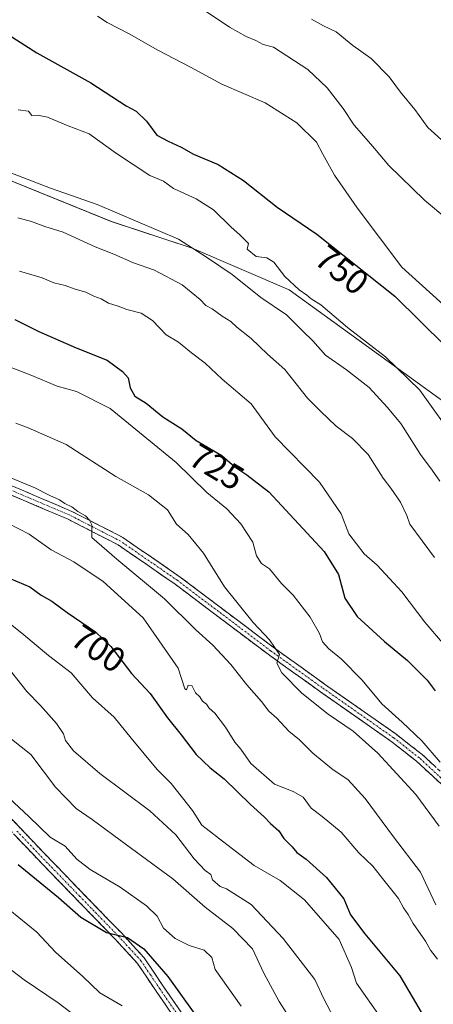
# Model space of a CAD drawing. Units: metres. Extents: x 631546 to 635008, y 4718113 to 4720492.
# Drawn here: x 631939 to 632057, y 4719133 to 4719414 of the extents above; entities that cross this region are included whole.
import ezdxf
from ezdxf.enums import TextEntityAlignment as Align

# ---------------------------------------------------------------- set-up
doc = ezdxf.new("R2010")
doc.units = ezdxf.units.M
doc.header["$MEASUREMENT"] = 0
doc.linetypes.add('TRAZO_Y_PUNTO', pattern=[1, 0.5, -0.25, 0, -0.25])
doc.linetypes.add('TRAZOSX2', pattern=[1.5, 1, -0.5])
for name, color, linetype, lineweight in [('Arbolado forestal CxS', 92, 'Continuous', 0), ('Camino', 19, 'TRAZOSX2', 0), ('Camino Cxs', 19, 'Continuous', 0), ('Camino eje', 19, 'TRAZO_Y_PUNTO', 0), ('Curva de nivel maestra', 36, 'Continuous', 30), ('Curva de nivel normal', 36, 'Continuous', 0), ('Matorral CxS', 135, 'Continuous', 0), ('Rótulo de curva de nivel directora', 19, 'Continuous', 0)]:
    doc.layers.add(name, color=color, linetype=linetype, lineweight=lineweight)
doc.styles.add('Arial', font='txt', dxfattribs={"height": 0.2})

# ---------------------------------------------------------------- blocks, each defined once
blk = doc.blocks.new('*U151')
at = {"layer": 'Matorral CxS', "color": 135, "linetype": 'Continuous', "lineweight": 0}
blk.add_polyline3d([(632106.8117, 4719270.7977, 752.8436), (632015.8085, 4719336.6905, 743.5633), (631988.1009, 4719348.5737, 739.493), (631964.9739, 4719356.1465, 737.6369), (631906.4071, 4719379.8457, 739.4486), (631872.6611, 4719382.8249, 737.3103), (631859.7577, 4719362.9663, 729.9775), (631838.9147, 4719360.9805, 725.5622), (631822.0413, 4719352.0447, 718.488), (631802.1911, 4719337.1509, 709.4179), (631782.8217, 4719318.3995, 698.1846), (631765.4463, 4719303.2835, 687.9511), (631741.7825, 4719279.3675, 674.7818), (631742.9629, 4719277.9671, 674.7459), (631745.0129, 4719275.5471, 674.5512), (631748.2929, 4719271.7671, 674.1087), (631751.5729, 4719267.9771, 673.3612), (631754.8127, 4719264.1671, 672.9183), (631754.8427, 4719264.1271, 672.9107), (631755.6073, 4719263.2095, 672.7228), (631732.8877, 4719270.4797, 672.0197), (631718.0007, 4719289.3369, 672.2618)], dxfattribs=at)
blk = doc.blocks.new('*U179')
at = {"layer": 'Curva de nivel normal', "color": 36, "linetype": 'Continuous', "lineweight": 0}
blk.add_polyline3d([(632022.13, 4719414, 765), (632025.57, 4719412.08, 765), (632029.19, 4719410.36, 765), (632033.98, 4719406.48, 765), (632039.23, 4719402.74, 765), (632044.32, 4719397.49, 765), (632047.6, 4719393.11, 765), (632051.72, 4719388.22, 765), (632055.46, 4719383.06, 765), (632061.27, 4719377.84, 765)], dxfattribs=at)
blk = doc.blocks.new('*U184')
at = {"layer": 'Curva de nivel normal', "color": 36, "linetype": 'Continuous', "lineweight": 0}
blk.add_polyline3d([(631936.28, 4719282.94, 710), (631943.12, 4719280.08, 710), (631947.37, 4719277.88, 710), (631950.13, 4719276.64, 710), (631951.66, 4719275.61, 710), (631953.68, 4719274.64, 710), (631955.39, 4719273.34, 710), (631957.63, 4719272.13, 710), (631958.74, 4719270.91, 710), (631959.37, 4719269.52, 710), (631959.39, 4719265.88, 710), (631966.54, 4719259.71, 710), (631980.19, 4719248.43, 710), (631989.12, 4719239.57, 710), (631993.94, 4719235.18, 710), (631999.14, 4719229.64, 710), (632003.68, 4719223.85, 710), (632007.88, 4719219.05, 710), (632009.97, 4719216.29, 710), (632012.22, 4719214.33, 710), (632015.65, 4719210.64, 710), (632018.72, 4719208.13, 710), (632022.56, 4719204.33, 710), (632028.4, 4719199.56, 710), (632032.6, 4719196.77, 710), (632037.54, 4719191.38, 710), (632045.58, 4719180.42, 710), (632053.34, 4719170.29, 710), (632057.69, 4719160.96, 710)], dxfattribs=at)
blk = doc.blocks.new('*U185')
at = {"layer": 'Curva de nivel normal', "color": 36, "linetype": 'Continuous', "lineweight": 0}
blk.add_polyline3d([(631937.72, 4719298.56, 715), (631941.16, 4719297.27, 715), (631952.02, 4719292.45, 715), (631966.28, 4719283.38, 715), (631975.62, 4719278.11, 715), (631981.02, 4719273.86, 715), (631983.59, 4719269.76, 715), (631986.93, 4719266.77, 715), (631991.28, 4719261.46, 715), (631997.33, 4719251.83, 715), (632005.5, 4719241.67, 715), (632010.17, 4719236.66, 715), (632013.03, 4719232.49, 715), (632012.3, 4719230.07, 715), (632013.68, 4719227.28, 715), (632019.4, 4719221.42, 715), (632026.94, 4719215.45, 715), (632034.06, 4719210.56, 715), (632041.11, 4719204.28, 715), (632052.02, 4719192.53, 715), (632058.64, 4719183.48, 715)], dxfattribs=at)
blk = doc.blocks.new('*U187')
at = {"layer": 'Curva de nivel normal', "color": 36, "linetype": 'Continuous', "lineweight": 0}
blk.add_polyline3d([(631991.22, 4719416.72, 760), (631998.73, 4719411.67, 760), (632003.51, 4719409, 760), (632006.23, 4719407.92, 760), (632008.32, 4719406.74, 760), (632011.36, 4719405.95, 760), (632021.14, 4719399.56, 760), (632026.68, 4719394.41, 760), (632031.23, 4719388.43, 760), (632034.35, 4719383.72, 760), (632039.1, 4719378.25, 760), (632044.24, 4719372.15, 760), (632054.51, 4719362.27, 760), (632067.26, 4719351.59, 760)], dxfattribs=at)
blk = doc.blocks.new('*U189')
at = {"layer": 'Curva de nivel normal', "color": 36, "linetype": 'Continuous', "lineweight": 0}
blk.add_polyline3d([(631927.97, 4719373.18, 740), (631947.58, 4719365.68, 740), (631960.89, 4719361.06, 740), (631984.12, 4719351.13, 740), (631992.12, 4719345.96, 740), (631999.5, 4719341, 740), (632007.69, 4719334.52, 740), (632015.01, 4719329.51, 740), (632019.67, 4719324.84, 740), (632022.6, 4719322.1, 740), (632026.21, 4719318.01, 740), (632032.16, 4719313.86, 740), (632038.64, 4719308.77, 740), (632043.81, 4719303.12, 740), (632047.74, 4719298.48, 740), (632053.36, 4719289.67, 740), (632056.67, 4719285.18, 740), (632058.86, 4719282.03, 740)], dxfattribs=at)
blk = doc.blocks.new('*U190')
at = {"layer": 'Curva de nivel normal', "color": 36, "linetype": 'Continuous', "lineweight": 0}
blk.add_polyline3d([(631938.32, 4719388.12, 745), (631941.34, 4719387.69, 745), (631942.24, 4719386.48, 745), (631943.89, 4719386.57, 745), (631946.74, 4719385.98, 745), (631952.66, 4719383.5, 745), (631958.65, 4719381.2, 745), (631966.42, 4719375.57, 745), (631976, 4719369.37, 745), (631979.84, 4719367.72, 745), (631982.7, 4719365.61, 745), (631989.18, 4719362.66, 745), (631994.2, 4719359.52, 745), (631999.12, 4719354.64, 745), (632001.82, 4719352.32, 745), (632004.2, 4719349.89, 745), (632003.82, 4719348.3, 745), (632006.34, 4719346.16, 745), (632009.4, 4719345.84, 745), (632011.43, 4719344.58, 745), (632014.53, 4719340.48, 745), (632018.66, 4719336.64, 745), (632020.85, 4719335.14, 745), (632022.05, 4719334.14, 745), (632024.88, 4719332.36, 745), (632032.48, 4719325.9, 745), (632043.36, 4719317.55, 745), (632053.12, 4719308.05, 745), (632063.93, 4719292.97, 745)], dxfattribs=at)
blk = doc.blocks.new('*U191')
at = {"layer": 'Curva de nivel normal', "color": 36, "linetype": 'Continuous', "lineweight": 0}
blk.add_polyline3d([(631926.84, 4719318.11, 720), (631941.8, 4719312.43, 720), (631949.5, 4719309.16, 720), (631955.01, 4719307.61, 720), (631964.63, 4719302.8, 720), (631983.54, 4719287.38, 720), (631992.23, 4719278.74, 720), (631997.97, 4719274.14, 720), (632002.02, 4719269.85, 720), (632005.38, 4719264.56, 720), (632006.48, 4719260.68, 720), (632007.86, 4719258.46, 720), (632010.19, 4719257.01, 720), (632013.58, 4719252.74, 720), (632016.96, 4719249.47, 720), (632021.78, 4719243.14, 720), (632024.42, 4719238.48, 720), (632025.33, 4719236.07, 720), (632027.08, 4719234.09, 720), (632030.78, 4719231.12, 720), (632036.62, 4719225.12, 720), (632042.26, 4719218.43, 720), (632048.12, 4719213.21, 720), (632053.7, 4719207.84, 720), (632058.97, 4719201.73, 720)], dxfattribs=at)
blk = doc.blocks.new('*U197')
at = {"layer": 'Curva de nivel normal', "color": 36, "linetype": 'Continuous', "lineweight": 0}
blk.add_polyline3d([(631935.63, 4719269.93, 705), (631941.45, 4719266.86, 705), (631947.78, 4719262.35, 705), (631954.24, 4719258.98, 705), (631962.63, 4719253.37, 705), (631974.09, 4719242.93, 705), (631984.08, 4719228.58, 705), (631985.94, 4719222.66, 705), (631986.47, 4719222.37, 705), (631986.96, 4719223.75, 705), (631987.96, 4719223.65, 705), (631989.04, 4719221.55, 705), (631990.23, 4719220.4, 705), (631991.04, 4719219.21, 705), (631992.13, 4719218.3, 705), (631992.97, 4719217.14, 705), (631994.54, 4719215.71, 705), (631997.56, 4719211.73, 705), (632000.26, 4719207.41, 705), (632002.02, 4719205.48, 705), (632004.87, 4719201.36, 705), (632011.62, 4719195.46, 705), (632016.9, 4719193.41, 705), (632019.82, 4719191.7, 705), (632022.09, 4719188.61, 705), (632025.25, 4719186.26, 705), (632030.65, 4719181.73, 705), (632035.74, 4719175.87, 705), (632039.7, 4719172.06, 705), (632042.83, 4719168, 705), (632047.02, 4719162.8, 705), (632048.48, 4719160.09, 705), (632049.8, 4719158.24, 705), (632051.18, 4719155.69, 705), (632054.74, 4719150.58, 705), (632056.18, 4719148.01, 705), (632058.18, 4719145.5, 705)], dxfattribs=at)
blk = doc.blocks.new('*U201')
at = {"layer": 'Curva de nivel normal', "color": 36, "linetype": 'Continuous', "lineweight": 0}
blk.add_polyline3d([(631938.74, 4719341.95, 730), (631945.18, 4719340.12, 730), (631948.52, 4719338.63, 730), (631951.75, 4719337.92, 730), (631954.68, 4719336.84, 730), (631957.71, 4719335.98, 730), (631959.94, 4719334.81, 730), (631962.03, 4719334.06, 730), (631964.16, 4719332.84, 730), (631966.95, 4719331.99, 730), (631969.4, 4719331, 730), (631973.47, 4719329.96, 730), (631976.69, 4719327.86, 730), (631980.62, 4719323.8, 730), (631984.15, 4719321.72, 730), (631987.92, 4719318.7, 730), (631991.82, 4719315.72, 730), (631996.67, 4719311.17, 730), (632004.94, 4719304.11, 730), (632011.8, 4719294.63, 730), (632024.47, 4719281.74, 730), (632030.61, 4719272.72, 730), (632032.8, 4719266.95, 730), (632037.23, 4719261.3, 730), (632040.96, 4719258.01, 730), (632047.98, 4719250.36, 730), (632054.53, 4719241.7, 730), (632059.62, 4719235.79, 730)], dxfattribs=at)
blk = doc.blocks.new('*U208')
at = {"layer": 'Curva de nivel normal', "color": 36, "linetype": 'Continuous', "lineweight": 0}
blk.add_polyline3d([(631938.29, 4719357.19, 735), (631942.13, 4719356.23, 735), (631945.96, 4719354.8, 735), (631951.23, 4719353.15, 735), (631960.4, 4719348.9, 735), (631965.65, 4719346.89, 735), (631971.29, 4719344.4, 735), (631977.34, 4719342.26, 735), (631985.24, 4719338.12, 735), (631990.38, 4719333.9, 735), (631992, 4719332.16, 735), (631993.74, 4719331.24, 735), (631996.63, 4719329.14, 735), (631999.11, 4719327.62, 735), (632000.82, 4719326, 735), (632004.9, 4719322.74, 735), (632009.57, 4719318.29, 735), (632014.53, 4719313.91, 735), (632021, 4719305.73, 735), (632024.79, 4719301.96, 735), (632029.2, 4719297.76, 735), (632033.86, 4719294.24, 735), (632038.41, 4719289.63, 735), (632042.68, 4719282.85, 735), (632044.89, 4719280.02, 735), (632047.64, 4719276, 735), (632049.42, 4719272.22, 735), (632050.25, 4719269.76, 735), (632057.32, 4719260.16, 735)], dxfattribs=at)
blk = doc.blocks.new('*U214')
at = {"layer": 'Curva de nivel normal', "color": 36, "linetype": 'Continuous', "lineweight": 0}
blk.add_polyline3d([(631960.99, 4719414.83, 755), (631963.82, 4719412.99, 755), (631970.1, 4719409.76, 755), (631978.26, 4719405.08, 755), (631987.58, 4719400.24, 755), (631996.56, 4719395.4, 755), (632008.91, 4719390.08, 755), (632017.96, 4719384.34, 755), (632023.63, 4719378.8, 755), (632025.4, 4719375.44, 755), (632028.78, 4719369.45, 755), (632035.26, 4719360.1, 755), (632047.96, 4719343.11, 755), (632061.83, 4719330.66, 755)], dxfattribs=at)
blk = doc.blocks.new('*U219')
at = {"layer": 'Curva de nivel maestra', "color": 36, "linetype": 'Continuous', "lineweight": 30}
blk.add_polyline3d([(631936.21, 4719254.12, 700), (631941.73, 4719251.87, 700), (631944.88, 4719249.42, 700), (631947.93, 4719247.76, 700), (631952.33, 4719244.5, 700), (631960.48, 4719238.98, 700), (631964.85, 4719234.82, 700), (631970.71, 4719227.09, 700), (631976.03, 4719221.33, 700), (631981.05, 4719214.41, 700), (631984.97, 4719209.56, 700), (631989.26, 4719203.96, 700), (631993.22, 4719200.14, 700), (631997.17, 4719197.03, 700), (632004.75, 4719189.62, 700), (632008.66, 4719186.14, 700), (632010.44, 4719184.2, 700), (632012.86, 4719182.1, 700), (632014.31, 4719179.92, 700), (632016.69, 4719177.52, 700), (632018, 4719175.97, 700), (632020.67, 4719174.02, 700), (632026.48, 4719168.78, 700), (632031.43, 4719162.75, 700), (632033.35, 4719158.13, 700), (632037.41, 4719152.73, 700), (632047.46, 4719140.68, 700), (632057, 4719124.32, 700)], dxfattribs=at)
blk = doc.blocks.new('*U224')
at = {"layer": 'Curva de nivel maestra', "color": 36, "linetype": 'Continuous', "lineweight": 30}
blk.add_polyline3d([(631937.41, 4719328.18, 725), (631944.21, 4719324.77, 725), (631954.95, 4719320.12, 725), (631963.74, 4719316.58, 725), (631968.14, 4719313.3, 725), (631969.78, 4719311.57, 725), (631970.37, 4719308.63, 725), (631971.68, 4719306.26, 725), (631974.9, 4719304.27, 725), (631979.65, 4719300.34, 725), (631985.13, 4719296.93, 725), (631989.22, 4719293.67, 725), (631996.56, 4719289.3, 725), (632000.22, 4719286.12, 725), (632003.68, 4719283.83, 725), (632009.94, 4719279, 725), (632025.77, 4719261.93, 725), (632029.88, 4719255.35, 725), (632031.74, 4719248.57, 725), (632035.22, 4719243.39, 725), (632043.02, 4719236.18, 725), (632049.57, 4719230.74, 725), (632055.2, 4719225.15, 725), (632057.52, 4719222.14, 725)], dxfattribs=at)
blk = doc.blocks.new('*U225')
at = {"layer": 'Curva de nivel maestra', "color": 36, "linetype": 'Continuous', "lineweight": 30}
blk.add_polyline3d([(631919.06, 4719420.19, 750), (631943.66, 4719404.39, 750), (631959.11, 4719395.84, 750), (631969.23, 4719389.22, 750), (631972.1, 4719387.7, 750), (631975.01, 4719384.85, 750), (631977.96, 4719380.8, 750), (631981.26, 4719379.1, 750), (631984.95, 4719377.46, 750), (631988.5, 4719375.42, 750), (631995.49, 4719372.44, 750), (632002.76, 4719367.87, 750), (632012.34, 4719360.3, 750), (632023.67, 4719352.54, 750), (632045.94, 4719334.9, 750), (632060.46, 4719320.62, 750)], dxfattribs=at)

msp = doc.modelspace()

# ---------------------------------------------------------------- linework, layer by layer
at = {"layer": 'Arbolado forestal CxS', "color": 92, "linetype": 'Continuous', "lineweight": 0}
for points in [[(632153.29, 4719248.04, 760.76), (632135.68, 4719253.74, 756.99), (632127.74, 4719261.69, 757.74), (632106.81, 4719270.8, 752.84), (632015.81, 4719336.69, 743.56), (631988.1, 4719348.57, 739.49), (631964.97, 4719356.15, 737.64), (631906.41, 4719379.85, 739.45), (631872.66, 4719382.82, 737.31), (631859.76, 4719362.97, 729.98), (631838.91, 4719360.98, 725.56), (631822.04, 4719352.04, 718.49), (631802.19, 4719337.15, 709.42), (631782.82, 4719318.4, 698.18), (631765.45, 4719303.28, 687.95), (631741.78, 4719279.37, 674.78), (631742.96, 4719277.97, 674.75), (631745.01, 4719275.55, 674.55), (631748.29, 4719271.77, 674.11), (631751.57, 4719267.98, 673.36), (631754.81, 4719264.17, 672.92), (631754.84, 4719264.13, 672.91), (631755.61, 4719263.21, 672.72)], [(631906.41, 4719379.85, 739.45), (631964.97, 4719356.15, 737.64), (631988.1, 4719348.57, 739.49), (632015.81, 4719336.69, 743.56), (632106.81, 4719270.8, 752.84)]]:
    msp.add_polyline3d(points, dxfattribs=at)
at = {"layer": 'Camino', "color": 19, "linetype": 'TRAZOSX2', "lineweight": 0}
for points in [[(631930.77, 4719283.14), (631953.71, 4719273.39), (631968.25, 4719265.94), (631984.66, 4719254.62), (632011.24, 4719234.57), (632025.93, 4719224.06), (632046.36, 4719209.73), (632053.8, 4719203.92), (632068.22, 4719190.59)], [(632066.44, 4719188.83), (632052.18, 4719202.01), (632044.87, 4719207.72), (632024.48, 4719222.02), (632009.76, 4719232.55), (631983.19, 4719252.59), (631966.96, 4719263.79), (631952.65, 4719271.12), (631929.84, 4719280.81)], [(631932.05, 4719190.16), (631945.75, 4719175.74), (631967.84, 4719152.98), (631974.4, 4719145.81), (631979.83, 4719137.73), (631995.21, 4719115.43)], [(631993.11, 4719114.07), (631977.76, 4719136.32), (631972.43, 4719144.26), (631966.02, 4719151.26), (631943.94, 4719174), (631930.18, 4719188.49)]]:
    msp.add_lwpolyline(points, dxfattribs=at)
at = {"layer": 'Camino Cxs', "color": 19, "linetype": 'Continuous', "lineweight": 0}
for points in [[(632059.31, 4719195.42, 718.2), (632055.75, 4719198.72, 718.07), (632052.18, 4719202.01, 717.72), (632048.53, 4719204.87, 717.58), (632044.87, 4719207.72, 717.08), (632040.79, 4719210.58, 716.67), (632036.71, 4719213.44, 716.96), (632032.64, 4719216.3, 716.26), (632028.56, 4719219.16, 716.52), (632024.48, 4719222.02, 715.88), (632020.8, 4719224.65, 715.7), (632017.12, 4719227.29, 715.12), (632013.44, 4719229.92, 714.88), (632009.76, 4719232.55, 714.33), (632005.96, 4719235.41, 713.95), (632002.17, 4719238.28, 713.75), (631998.37, 4719241.14, 713.27), (631994.58, 4719244, 712.98), (631990.78, 4719246.86, 712.44), (631986.99, 4719249.73, 712.15), (631983.19, 4719252.59, 711.45), (631979.13, 4719255.39, 711.07), (631975.08, 4719258.19, 710.98), (631971.02, 4719260.99, 710.7), (631966.96, 4719263.79, 710.51), (631963.38, 4719265.62, 710.18), (631959.81, 4719267.46, 709.9), (631956.23, 4719269.29, 709.83), (631952.65, 4719271.12, 709.43), (631948.09, 4719273.06, 709.09), (631943.53, 4719275, 708.83), (631938.96, 4719276.93, 708.26), (631934.4, 4719278.87, 708.33)], [(631935.36, 4719281.19, 709.03), (631939.95, 4719279.24, 708.94), (631944.53, 4719277.29, 709.39), (631949.12, 4719275.34, 709.74), (631953.71, 4719273.39, 709.62), (631957.35, 4719271.53, 710.05), (631960.98, 4719269.67, 710.37), (631964.62, 4719267.8, 710.4), (631968.25, 4719265.94, 710.8), (631972.35, 4719263.11, 710.91), (631976.46, 4719260.28, 711.41), (631980.56, 4719257.45, 711.47), (631984.66, 4719254.62, 711.92), (631988.46, 4719251.76, 712.49), (631992.25, 4719248.89, 712.74), (631996.05, 4719246.03, 713.18), (631999.85, 4719243.16, 713.65), (632003.65, 4719240.3, 714.26), (632007.44, 4719237.43, 714.44), (632011.24, 4719234.57, 714.94), (632014.91, 4719231.94, 715.29), (632018.59, 4719229.32, 715.68), (632022.26, 4719226.69, 716.09), (632025.93, 4719224.06, 716.35), (632030.02, 4719221.19, 717.05), (632034.1, 4719218.33, 716.94), (632038.19, 4719215.46, 717.46), (632042.27, 4719212.6, 717.37), (632046.36, 4719209.73, 717.81), (632050.08, 4719206.83, 718.14), (632053.8, 4719203.92, 718.42), (632057.41, 4719200.59, 718.77)], [(631935.48, 4719186.56, 678.24), (631938.9, 4719182.95, 678.09), (631942.33, 4719179.35, 677.81), (631945.75, 4719175.74, 677.48), (631948.91, 4719172.49, 676.89), (631952.06, 4719169.24, 676.59), (631955.22, 4719165.99, 676.2), (631958.37, 4719162.73, 676.03), (631961.53, 4719159.48, 675.77), (631964.68, 4719156.23, 675.8), (631967.84, 4719152.98, 675.02), (631971.12, 4719149.4, 674.67), (631974.4, 4719145.81, 674.67), (631977.12, 4719141.77, 674.33), (631979.83, 4719137.73, 674.05), (631982.39, 4719134.01, 673.93), (631984.96, 4719130.3, 673.68)], [(631982.88, 4719128.9, 673.24), (631980.32, 4719132.61, 673.4), (631977.76, 4719136.32, 673.75), (631975.1, 4719140.29, 674.01), (631972.43, 4719144.26, 674.3), (631969.23, 4719147.76, 674.17), (631966.02, 4719151.26, 674.5), (631962.87, 4719154.51, 675.1), (631959.71, 4719157.76, 675.15), (631956.56, 4719161.01, 675.44), (631953.4, 4719164.25, 675.73), (631950.25, 4719167.5, 676.2), (631947.09, 4719170.75, 676.84), (631943.94, 4719174, 677), (631940.5, 4719177.62, 677.19), (631937.06, 4719181.25, 677.53)]]:
    msp.add_polyline3d(points, dxfattribs=at)
at = {"layer": 'Camino eje', "color": 19, "linetype": 'TRAZO_Y_PUNTO', "lineweight": 0}
for points in [[(632067.33, 4719189.71), (632052.99, 4719202.97), (632045.62, 4719208.73), (632025.21, 4719223.04), (632010.5, 4719233.56), (631983.93, 4719253.61), (631967.61, 4719264.87), (631953.18, 4719272.26), (631941.71, 4719277.13), (631930.31, 4719281.98)], [(631938, 4719182.08), (631944.85, 4719174.87), (631955.89, 4719163.5), (631966.93, 4719152.12), (631970.14, 4719148.62), (631973.42, 4719145.04), (631976.13, 4719141), (631978.8, 4719137.03), (631994.16, 4719114.75)]]:
    msp.add_lwpolyline(points, dxfattribs=at)
at = {"layer": 'Curva de nivel maestra', "color": 36, "linetype": 'Continuous', "lineweight": 30}
msp.add_polyline3d([(631938.33, 4719172.5, 675), (631949.88, 4719163.05, 675), (631956.29, 4719157.46, 675), (631963.59, 4719153.11, 675), (631969.59, 4719151.66, 675), (631974.3, 4719148.46, 675), (631981.11, 4719140.52, 675), (631991.94, 4719125.38, 675)], dxfattribs=at)
at = {"layer": 'Curva de nivel normal', "color": 36, "linetype": 'Continuous', "lineweight": 0}
for points in [[(632041.95, 4719128.68, 695), (632035.06, 4719138.62, 695), (632033.58, 4719143.08, 695), (632030.11, 4719151.12, 695), (632020.17, 4719162.38, 695), (632013.22, 4719167.9, 695), (632005.76, 4719172.27, 695), (631997.99, 4719178.2, 695), (631990.88, 4719183.78, 695), (631988.12, 4719187.96, 695), (631982.1, 4719195.63, 695), (631978.06, 4719199.68, 695), (631970.65, 4719208.6, 695), (631965.78, 4719214.61, 695), (631959.58, 4719220.14, 695), (631953.49, 4719227.23, 695), (631947.03, 4719232.26, 695), (631939.97, 4719238.14, 695), (631936.08, 4719241.25, 695)], [(631936.51, 4719227.35, 690), (631940.78, 4719221.95, 690), (631944.75, 4719217.92, 690), (631949.31, 4719212.82, 690), (631951.26, 4719209.83, 690), (631951.83, 4719207.92, 690), (631954.12, 4719205.02, 690), (631961.66, 4719198.5, 690), (631975.99, 4719187.82, 690), (631983.44, 4719180.94, 690), (631988.61, 4719174.17, 690), (631991.74, 4719170.81, 690), (631993.4, 4719169.63, 690), (631993.92, 4719168.09, 690), (631996.06, 4719166.2, 690), (631997.89, 4719165.6, 690), (632004.9, 4719161.09, 690), (632014.06, 4719151.37, 690), (632023.13, 4719139.65, 690), (632025.68, 4719134.18, 690), (632029.55, 4719126.87, 690)], [(631936.4, 4719208.34, 685), (631941.99, 4719203.94, 685), (631949.06, 4719194.57, 685), (631954.97, 4719188.48, 685), (631959.51, 4719185.34, 685), (631969.26, 4719178.09, 685), (631982.59, 4719168.43, 685), (631991.79, 4719160.3, 685), (631999.7, 4719154.27, 685), (632005.29, 4719148.4, 685), (632008.57, 4719141.47, 685), (632012.89, 4719133.39, 685), (632015.1, 4719129.94, 685)], [(631930.08, 4719196.71, 680), (631941.36, 4719186.2, 680), (631947.48, 4719180.35, 680), (631951.75, 4719177.72, 680), (631955.15, 4719174.02, 680), (631958.91, 4719171.08, 680), (631967.54, 4719166.02, 680), (631975.01, 4719160.74, 680), (631978.04, 4719157.74, 680), (631979.91, 4719154.28, 680), (631983.19, 4719151.42, 680), (631987.23, 4719149.4, 680), (631991.48, 4719148, 680), (631993.66, 4719145.9, 680), (631994.68, 4719142.55, 680), (632002.06, 4719132.07, 680)], [(631968.07, 4719132.18, 670), (631961.73, 4719135.9, 670), (631956.83, 4719140.48, 670), (631949.03, 4719147.46, 670), (631943.67, 4719153.2, 670), (631935.99, 4719159.5, 670)], [(631932.33, 4719145.33, 665), (631940.04, 4719139.59, 665), (631949.8, 4719132.98, 665), (631957, 4719127.5, 665)]]:
    msp.add_polyline3d(points, dxfattribs=at)
at = {"layer": 'Matorral CxS', "color": 135, "linetype": 'Continuous', "lineweight": 0}
msp.add_polyline3d([(632153.29, 4719248.04, 760.76), (632135.68, 4719253.74, 756.99), (632127.74, 4719261.69, 757.74), (632106.81, 4719270.8, 752.84), (632015.81, 4719336.69, 743.56), (631988.1, 4719348.57, 739.49), (631964.97, 4719356.15, 737.64), (631906.41, 4719379.85, 739.45), (631872.66, 4719382.82, 737.31), (631859.76, 4719362.97, 729.98), (631838.91, 4719360.98, 725.56), (631822.04, 4719352.04, 718.49), (631802.19, 4719337.15, 709.42), (631782.82, 4719318.4, 698.18), (631765.45, 4719303.28, 687.95), (631741.78, 4719279.37, 674.78), (631742.96, 4719277.97, 674.75), (631745.01, 4719275.55, 674.55), (631748.29, 4719271.77, 674.11), (631751.57, 4719267.98, 673.36), (631754.81, 4719264.17, 672.92), (631754.84, 4719264.13, 672.91), (631755.61, 4719263.21, 672.72)], dxfattribs=at)

# ---------------------------------------------------------------- block references
at = {"layer": 'Curva de nivel maestra', "color": 36, "linetype": 'Continuous', "lineweight": 30}
for name in ['*U225', '*U224', '*U219']:
    msp.add_blockref(name, (0, 0), dxfattribs=at)
at = {"layer": 'Curva de nivel normal', "color": 36, "linetype": 'Continuous', "lineweight": 0}
for name in ['*U190', '*U179', '*U187', '*U189', '*U214', '*U208', '*U201', '*U191', '*U185', '*U184', '*U197']:
    msp.add_blockref(name, (0, 0), dxfattribs=at)
at = {"layer": 'Matorral CxS', "color": 135, "linetype": 'Continuous', "lineweight": 0}
msp.add_blockref('*U151', (0, 0), dxfattribs=at)

# ---------------------------------------------------------------- texts
at = {"layer": 'Rótulo de curva de nivel directora', "color": 19, "linetype": 'Continuous', "lineweight": 0, "style": 'Arial'}
for s, rotation, p in [('750', -38.3826, (632030.87, 4719342.34)), ('725', -30.7683, (631995.08, 4719286.07)), ('700', -34.1098, (631961.28, 4719234.18))]:
    msp.add_text(s, height=7, rotation=rotation, dxfattribs=at).set_placement(p, align=Align.MIDDLE_CENTER)

doc.saveas('drawing.dxf')
